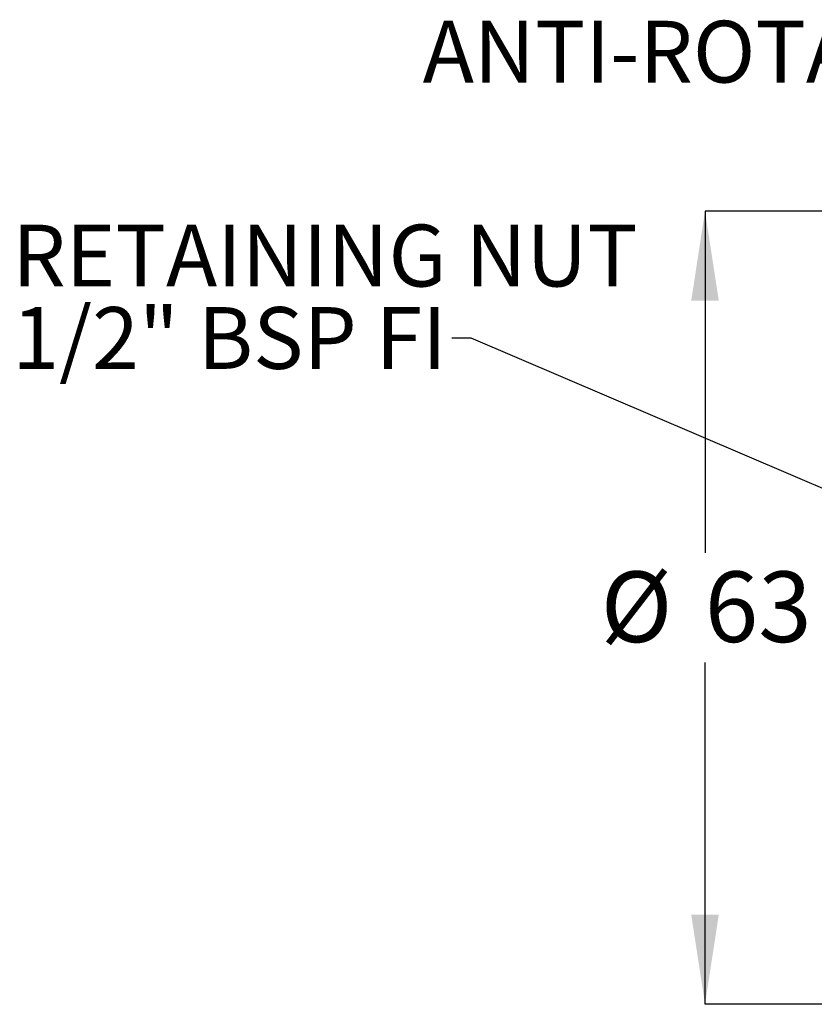
# Model space of a CAD drawing. Units: millimetres. Extents: x 67 to 238, y 68 to 164.
# Drawn here: x 67 to 114, y 105 to 164 of the extents above; entities that cross this region are included whole.
import ezdxf

# ---------------------------------------------------------------- set-up
doc = ezdxf.new("R2010")
doc.units = ezdxf.units.MM
doc.layers.add('DIMENSIONS', color=7, linetype='Continuous')
doc.styles.add('SLDTEXTSTYLE0', font='TXT', dxfattribs={"width": 0.7})
doc.dimstyles.new('SLDDIMSTYLE1', dxfattribs={"dimtxt": 5.373511, "dimasz": 2.116667, "dimexe": 0, "dimexo": 0.0625, "dimgap": 1.343378, "dimtad": 0, "dimtih": 1, "dimtoh": 1, "dimdec": 0, "dimlfac": 1.333333, "dimrnd": 1e-09, "dimzin": 12, "dimdsep": 46, "dimtxsty": 'SLDTEXTSTYLE0', "dimsah": 1, "dimcen": 0.09, "dimadec": 0, "dimazin": 3, "dimtfac": 1, "dimtdec": 0, "dimtofl": 0, "dimtmove": 0, "dimatfit": 3, "dimfxl": 0, "dimfrac": 2, "dimtolj": 1, "dimtzin": 12, "dimarcsym": 0})
doc.dimstyles.new('SLDDIMSTYLE2', dxfattribs={"dimtxt": 0.18, "dimasz": 2.116667, "dimexe": 0, "dimexo": 0.0625, "dimgap": 0, "dimtad": 0, "dimtih": 1, "dimtoh": 1, "dimdec": 0, "dimrnd": 1e-09, "dimzin": 0, "dimdsep": 46, "dimtxsty": 'Standard', "dimsah": 1, "dimcen": 0.09, "dimadec": 0, "dimazin": 0, "dimtfac": 2.116667, "dimtdec": 0, "dimtofl": 0, "dimtmove": 0, "dimatfit": 3, "dimfxl": 0, "dimfrac": 2, "dimtolj": 1, "dimtzin": 0, "dimarcsym": 0})

# ---------------------------------------------------------------- blocks, each defined once
blk = doc.blocks.new('_D_4')
at = {"layer": 'DIMENSIONS', "color": 7}
for p, q in [((154.903, 152.729), (107.721, 152.729)), ((107.721, 152.729), (107.721, 132.238)), ((107.721, 105.179), (107.721, 125.669)), ((154.903, 105.179), (107.721, 105.179))]:
    blk.add_line(p, q, dxfattribs=at)
for points in [[(107.721, 152.729), (106.895, 147.355), (108.548, 147.355)], [(107.721, 105.179), (108.548, 110.552), (106.895, 110.552)]]:
    blk.add_solid(points, dxfattribs=at)
at = {"layer": 'DIMENSIONS', "color": 7, "char_height": 4.2333, "attachment_point": 1, "style": 'SLDTEXTSTYLE0'}
for s, insert in [('%%c', (101.465, 131.126)), ('63', (107.706, 131.126))]:
    blk.add_mtext(s, dxfattribs=dict(at, insert=insert))

msp = doc.modelspace()

# ---------------------------------------------------------------- texts
at = {"color": 7, "linetype": 'Continuous', "lineweight": 0, "char_height": 3.70416667, "attachment_point": 1, "style": 'SLDTEXTSTYLE0'}
for s, insert in [('ANTI-ROTATION PIN', (90.79918, 164.136873)), ('RETAINING NUT', (66.19707, 151.912983)), ('1/2" BSP FI', (66.19707, 146.974094))]:
    msp.add_mtext(s, dxfattribs=dict(at, insert=insert))

# ---------------------------------------------------------------- dimensions: what is measured, and where the dimension line sits
at = {"layer": 'DIMENSIONS', "color": 7}
dim = msp.add_linear_dim(base=(107.721292, 152.728537), p1=(155.403151, 105.178537), p2=(155.403151, 152.728537), angle=90, text='%%c<>', dimstyle='SLDDIMSTYLE1', dxfattribs=at)
dim.commit()
dim.dimension.update_dxf_attribs({"geometry": '_D_4', "text_midpoint": (107.721292, 128.953537), "dimtype": 160})

# ---------------------------------------------------------------- leaders
at = {"color": 7, "linetype": 'Continuous', "lineweight": 0}
msp.add_leader([(126.738693, 130.968053), (93.711776, 145.110821), (92.539777, 145.110821)], dimstyle='SLDDIMSTYLE2', dxfattribs=at)

doc.saveas('drawing.dxf')
